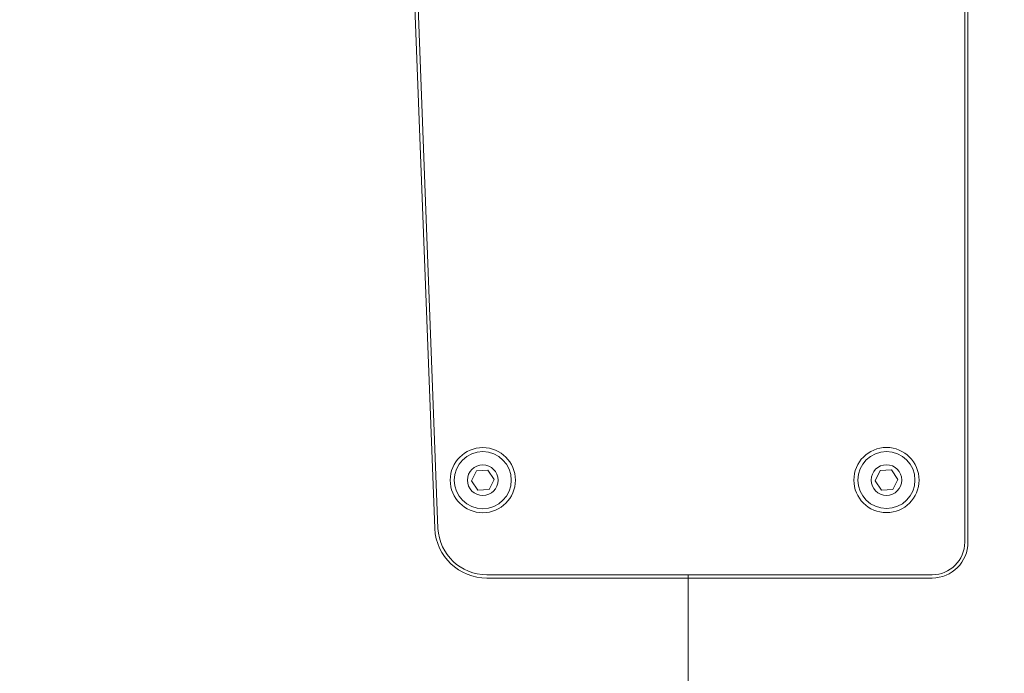
# Model space of a CAD drawing. Units: millimetres. Extents: x -22150 to 7830, y 6 to 6365.
# Drawn here: x -18386 to -18084, y 1783 to 1984 of the extents above; entities that cross this region are included whole.
import ezdxf

# ---------------------------------------------------------------- set-up
doc = ezdxf.new("R2010")
doc.units = ezdxf.units.MM
doc.styles.get("Standard").update_dxf_attribs({"font": 'arial.ttf'})
doc.dimstyles.new('ISO-25', dxfattribs={"dimtxt": 2.5, "dimasz": 2.5, "dimexe": 1.25, "dimexo": 0.625, "dimtad": 1, "dimtxsty": 'Standard', "dimcen": 2.5, "dimadec": 0, "dimazin": 0, "dimtfac": 1, "dimtmove": 0, "dimatfit": 3, "dimfxl": 1, "dimarcsym": 0})

# ---------------------------------------------------------------- blocks, each defined once
blk = doc.blocks.new('*D26')
at = {"color": 0, "lineweight": -2, "transparency": 16777216}
for p, q in [((-21718.19, 5957.4), (-21819.44, 5957.4)), ((-21818.19, 5807.4), (-21818.19, 155.87)), ((-21718.19, 5.87), (-21819.44, 5.87))]:
    blk.add_line(p, q, dxfattribs=at)
at = {"color": 0, "transparency": 16777216}
for points in [[(-21843.19, 5807.4), (-21793.19, 5807.4), (-21818.19, 5957.4)], [(-21843.19, 155.87), (-21793.19, 155.87), (-21818.19, 5.87)]]:
    blk.add_solid(points, dxfattribs=at)
at = {"layer": 'Defpoints', "color": 0, "transparency": 16777216}
for p in [(-16682.86, 5957.4), (-21818.19, 5.87), (-16889.68, 5.87)]:
    blk.add_point(p, dxfattribs=at)
at = {"color": 0, "transparency": 16777216, "insert": (-21985.83, 2981.64), "char_height": 250, "attachment_point": 5, "rotation": 90}
blk.add_mtext('595', dxfattribs=at)

msp = doc.modelspace()

# ---------------------------------------------------------------- linework, layer by layer
at = {"color": 0, "linetype": 'Continuous', "lineweight": 20}
for p, q in [((-18096.632, 2251.469), (-18096.632, 1823.314)), ((-18095.632, 2251.469), (-18095.632, 1823.314)), ((-18259.176, 1827.484), (-18267.176, 2037.392)), ((-18258.177, 1827.529), (-18266.176, 2037.392)), ((-18247.9, 1842.141), (-18246.356, 1845.242)), ((-18246.356, 1845.242), (-18242.899, 1845.456)), ((-18242.899, 1845.456), (-18240.985, 1842.568)), ((-18124.09, 1842.188), (-18122.538, 1845.285)), ((-18122.538, 1845.285), (-18119.08, 1845.489)), ((-18119.08, 1845.489), (-18117.174, 1842.596)), ((-18245.987, 1839.254), (-18247.9, 1842.141)), ((-18240.985, 1842.568), (-18242.529, 1839.467)), ((-18122.185, 1839.295), (-18124.09, 1842.188)), ((-18117.174, 1842.596), (-18118.727, 1839.499)), ((-18242.529, 1839.467), (-18245.987, 1839.254)), ((-18118.727, 1839.499), (-18122.185, 1839.295)), ((-18106.632, 1813.314), (-18243.198, 1813.314)), ((-18181.404, 1812.314), (-18243.198, 1812.314)), ((-18181.404, 1813.314), (-18181.404, 1812.314)), ((-18181.404, 1812.314), (-18181.404, 1813.314)), ((-18181.404, 1709.092), (-18181.404, 1812.314)), ((-18106.632, 1812.314), (-18181.404, 1812.314)), ((-18181.404, 1812.314), (-18181.404, 1709.092))]:
    msp.add_line(p, q, dxfattribs=at)
for centre, radius in [((-18244.443, 1842.355), 10), ((-18120.632, 1842.392), 10), ((-18244.443, 1842.355), 8.75), ((-18120.632, 1842.392), 8.75), ((-18244.443, 1842.355), 4.7), ((-18120.632, 1842.392), 4.7)]:
    msp.add_circle(centre, radius, dxfattribs=at)
for centre, radius, start, end in [((-18243.198, 1828.314), 16, 182.97405, 270), ((-18243.198, 1828.314), 15, 183, 270), ((-18106.632, 1823.314), 10, 270, 0), ((-18106.632, 1823.314), 11, 270, 360)]:
    msp.add_arc(centre, radius, start, end, dxfattribs=at)

# ---------------------------------------------------------------- dimensions: what is measured, and where the dimension line sits
dim = msp.add_linear_dim(base=(-21818.189, 5.874), p1=(-16682.86, 5957.401), p2=(-16889.677, 5.874), angle=90, text='595', dimstyle='ISO-25', override={"dimtxt": 250, "dimasz": 150, "dimgap": 40, "dimfxl": 100, "dimfxlon": 1})
dim.commit()
dim.dimension.update_dxf_attribs({"geometry": '*D26', "text_midpoint": (-21985.833, 2981.638)})

doc.saveas('drawing.dxf')
